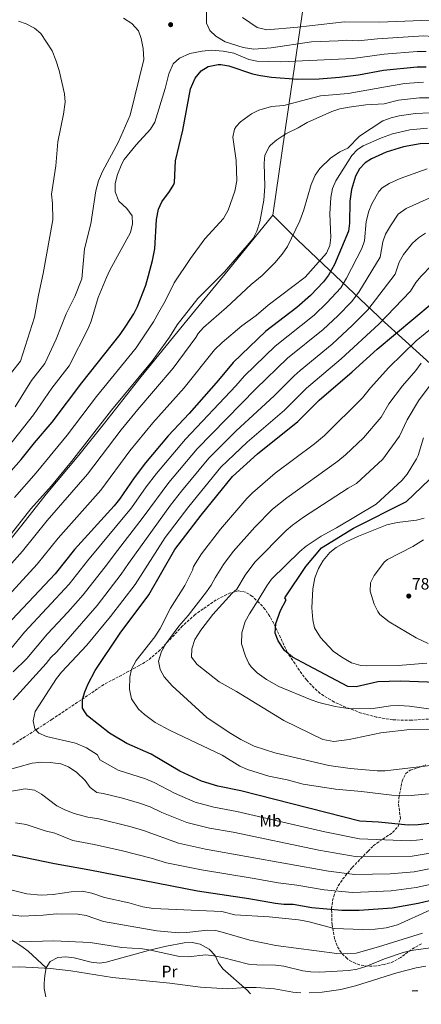
# Model space of a CAD drawing. Units: metres. Extents: x 607088 to 610525, y 4752401 to 4754767.
# Drawn here: x 607781 to 608027, y 4752407 to 4753008 of the extents above; entities that cross this region are included whole.
import ezdxf
from ezdxf.enums import TextEntityAlignment as Align

# ---------------------------------------------------------------- set-up
doc = ezdxf.new("R2010")
doc.units = ezdxf.units.M
doc.header["$MEASUREMENT"] = 0
doc.linetypes.add('DGN Style 3', pattern=[2.435891, 1.739922, -0.695969])
for name, color, linetype, lineweight in [('Cota de punto acotado terreno', 7, 'Continuous', 0), ('Curva de nivel directora', 30, 'Continuous', 30), ('Curva de nivel intermedia', 30, 'Continuous', 0), ('Etiqueta de uso rústico', 92, 'Continuous', 0), ('Límite de municipio', 7, 'Continuous', 0), ('Línea de cambio de uso (parcela vista)', 92, 'Continuous', 0), ('Punto acotado terreno (símbolo)', 7, 'Continuous', 0), ('Zona arbolada', 92, 'DGN Style 3', 0)]:
    doc.layers.add(name, color=color, linetype=linetype, lineweight=lineweight)
doc.styles.add('Style-Arial', font='arial.ttf')

# ---------------------------------------------------------------- blocks, each defined once
blk = doc.blocks.new('5PATER')
at = {"layer": 'Punto acotado terreno (símbolo)', "linetype": 'Continuous', "lineweight": 0}
h = blk.add_hatch(color=51, dxfattribs=at)
edge = h.paths.add_edge_path()
edge.add_ellipse((0, 0), major_axis=(-0.11, -0.111), ratio=0.999422, start_angle=0, end_angle=360)

msp = doc.modelspace()

# ---------------------------------------------------------------- linework, layer by layer
at = {"layer": 'Curva de nivel directora', "color": 30, "linetype": 'Continuous', "lineweight": 30, "flags": 128}
for points, elevation in [([(607769.98, 4752725.97), (607782.23, 4752739.75), (607790.28, 4752750.09), (607801.02, 4752762.56), (607819.2, 4752786.55), (607842.65, 4752816.23), (607846.21, 4752821.32), (607850.97, 4752828.87), (607853.22, 4752833.33), (607858.29, 4752846.33), (607860, 4752852.09), (607862.43, 4752861.31), (607863.83, 4752868.49), (607864.8, 4752886.44), (607866.1, 4752892.67), (607868.15, 4752897.23), (607872.74, 4752903.5), (607875.4, 4752907.77), (607875.76, 4752908.94), (607876.43, 4752922.28), (607880.97, 4752940.92), (607885.71, 4752966.13), (607888.47, 4752972.62), (607892.21, 4752977.11), (607896.45, 4752979.74), (607902.42, 4752981.06), (607904.1, 4752981.02), (607909.02, 4752980.14), (607923.44, 4752975.39), (607928.33, 4752974.38), (607935.14, 4752973.32), (607951.12, 4752972.15), (607964.17, 4752972.31), (607976.61, 4752973.22), (607988.22, 4752974.68), (608003.56, 4752977.54), (608024.05, 4752979.53), (608029.66, 4752979.56)], 700), ([(608033.12, 4752932.88), (608025.85, 4752932.49), (608015.84, 4752930.72), (608005.06, 4752927.54), (607996.22, 4752923.45), (607992.3, 4752920.92), (607988.89, 4752917.22), (607986.44, 4752912.83), (607983.89, 4752904.61), (607982.92, 4752897.51), (607982.8, 4752884.12), (607982.1, 4752879.17), (607973.52, 4752858.84), (607969.94, 4752852.34), (607966.88, 4752848.39), (607958.86, 4752840.03), (607950.5, 4752832.7), (607931.59, 4752818.23), (607911.71, 4752799.03), (607902.79, 4752788.27), (607884.83, 4752768.01), (607871.99, 4752754.28), (607858.18, 4752737.72), (607851.2, 4752728.63), (607842.2, 4752715.58), (607838.91, 4752711.44), (607814.76, 4752684.92), (607802.89, 4752670.08), (607770.17, 4752635.22)], 725), ([(607911.35, 4752729.4), (607926.57, 4752743.26), (607951.18, 4752762.98), (607964.12, 4752776.09), (607984.31, 4752793.41), (607999.57, 4752807.29), (608044.39, 4752844.62), (608055.22, 4752851.01), (608069.9, 4752861), (608075.89, 4752862.47), (608083.47, 4752861.53), (608095.25, 4752858.18), (608109.86, 4752852.72), (608118.19, 4752850.62), (608139.3, 4752848.56), (608164.73, 4752847.68), (608173.32, 4752846.47), (608188.66, 4752842.22), (608195.18, 4752840.06)], 750), ([(608035.27, 4752518.06), (608024.76, 4752516.77), (608018.61, 4752516.6), (608000.51, 4752518.42), (607989.02, 4752518.97), (607916.34, 4752537.61), (607902.31, 4752540.33), (607892.32, 4752543.39), (607879.02, 4752549.59), (607861.64, 4752559.81), (607846.68, 4752566.4), (607836.13, 4752572.74), (607822.71, 4752583.38), (607821.11, 4752585.73), (607819.64, 4752587.89), (607819.61, 4752593.24), (607820.98, 4752598.04), (607823.08, 4752602.77), (607827.46, 4752610.93), (607842.7, 4752633.87), (607860.19, 4752657.15), (607876.12, 4752684.83), (607892.1, 4752705.84), (607911.35, 4752729.4)], 750), ([(608052.22, 4752603), (608013.85, 4752604.48), (607999.97, 4752603.97), (607986.76, 4752600.98), (607981.75, 4752601.18), (607954.08, 4752615.79), (607947.99, 4752619.18), (607943.08, 4752623.29), (607939.09, 4752629.02), (607937.29, 4752633.73), (607937.65, 4752639.75), (607940.56, 4752647.68), (607944, 4752654.12), (607943.33, 4752655.42), (607956.09, 4752674.52), (607965.56, 4752685.95), (607985.15, 4752697.96), (608017.5, 4752714.15), (608031.51, 4752727.47)], 775), ([(607759.99, 4752501.8), (607802.54, 4752493.05), (607824.12, 4752489.31), (607889.81, 4752476.41), (607921.31, 4752471.81), (607937.64, 4752469.02), (607942.6, 4752468.36), (607948.25, 4752468.4), (607959.7, 4752466.28), (607978.03, 4752464.63), (607988.7, 4752464.64), (608008.87, 4752466.05), (608024.73, 4752468.97), (608038.45, 4752472.2)], 725), ([(608024.46, 4752415.25), (608023.91, 4752415.31), (608021, 4752415.2)], 700)]:
    msp.add_lwpolyline(points, dxfattribs=dict(at, elevation=elevation))
at = {"layer": 'Curva de nivel intermedia', "color": 30, "linetype": 'Continuous', "lineweight": 0, "flags": 128}
for points, elevation in [([(607895.38, 4753013.14), (607895.33, 4753006.21), (607897.44, 4753001.79), (607901, 4752998.28), (607906.78, 4752994.96), (607917.83, 4752991.43), (607924.22, 4752990.4), (607934.84, 4752991.27), (607959.59, 4752994.87), (607975.81, 4752995.57), (607981.05, 4752995.96), (607988.08, 4752995.43), (607999.95, 4752996.73), (608028.02, 4752998.52), (608047.3, 4752997.14), (608052.23, 4752996.37), (608064.18, 4752993.35), (608081.29, 4752990.28), (608086.82, 4752987.94), (608091.6, 4752986.48), (608102.88, 4752984.08), (608114.98, 4752980.43), (608124.44, 4752978.73)], 690), ([(607780.58, 4753007.54), (607785.3, 4753005.9), (607790.38, 4753003.25), (607794.27, 4753000.03), (607801.16, 4752989.45), (607803.32, 4752983.77), (607805.3, 4752977.32), (607808.74, 4752963.09), (607809.1, 4752958.09), (607808.04, 4752950.72), (607804.63, 4752933.83), (607803.25, 4752919.13), (607800.69, 4752901.82), (607801.41, 4752896.16), (607801.51, 4752886.14), (607795.7, 4752853.43), (607792.66, 4752840.24), (607790.29, 4752826.74), (607781.74, 4752799.94), (607776.29, 4752792.9)], 685), ([(607844.77, 4753009.23), (607849.79, 4753006.15), (607853.92, 4753001.59), (607855.45, 4752996.82), (607856.69, 4752990.79), (607857.12, 4752984.07), (607848.81, 4752950.1), (607841.64, 4752933.87), (607831.91, 4752915.67), (607829.47, 4752910.02), (607827.86, 4752903.78), (607824.69, 4752883.8), (607820.8, 4752868.51), (607819.22, 4752850.19), (607814.99, 4752839.32), (607809.7, 4752828.68), (607803.51, 4752813.26), (607796.6, 4752798.47), (607788.58, 4752788.11), (607778.58, 4752771.93)], 690), ([(607917.42, 4753009.73), (607926.3, 4753003.61), (607932.25, 4753002.2), (607951.25, 4753003.8), (607979.78, 4753007.07), (608000.9, 4753006.84), (608026.88, 4753007.96), (608046.45, 4753007.07), (608065.98, 4753003.6), (608082.03, 4753001.52), (608093.05, 4752998.6), (608100.21, 4752998.02), (608106.67, 4752996.73), (608116.18, 4752995.99), (608125.9, 4752995.89)], 685), ([(608029.64, 4752989), (608024.16, 4752988.97), (608003.95, 4752987.28), (607984.82, 4752984.63), (607971.83, 4752984.07), (607940.84, 4752982.72), (607926.15, 4752982.98), (607921.34, 4752984.12), (607912.03, 4752987.94), (607905.59, 4752989.26), (607898.16, 4752989.82), (607892.72, 4752989.23), (607885.16, 4752987.76), (607878.81, 4752984.92), (607875.09, 4752981.5), (607872.44, 4752975.29), (607870.24, 4752966.32), (607863.9, 4752945.84), (607861.28, 4752941.57), (607852.38, 4752931.98), (607845.1, 4752922.97), (607843.68, 4752920.46), (607841.09, 4752913.86), (607839.5, 4752908.31), (607839.67, 4752903.32), (607841.86, 4752897.49), (607846.68, 4752893.09), (607849.93, 4752888.7), (607850.22, 4752883.69), (607848.92, 4752878.38), (607836.35, 4752855.41), (607834.26, 4752850.87), (607829.27, 4752838.75), (607824.93, 4752824.35), (607823.09, 4752819.72), (607811.45, 4752797.01), (607800.89, 4752783.37), (607789.71, 4752767.13), (607770.53, 4752742.83)], 695), ([(608028.02, 4752970.21), (608016.59, 4752969.36), (608004.77, 4752967.37), (607981.84, 4752963.36), (607965.11, 4752961.8), (607942.68, 4752956.08), (607935.02, 4752955.35), (607927.33, 4752953.09), (607922.86, 4752950.86), (607916.18, 4752946.06), (607913.44, 4752943.19), (607912.51, 4752941.48), (607911.57, 4752936.62), (607913.55, 4752922.46), (607913.94, 4752909.96), (607912.74, 4752903.71), (607908.58, 4752892.12), (607905.73, 4752886.99), (607894.4, 4752874.58), (607885.58, 4752862.59), (607875.6, 4752847.79), (607870.11, 4752836.48), (607866.19, 4752829.73), (607863.11, 4752823.89), (607852.42, 4752808.08), (607828.25, 4752778.24), (607810.23, 4752754.73), (607791.43, 4752731.74), (607778.04, 4752716.69)], 705), ([(608036.04, 4752960.62), (608025.51, 4752960.73), (608012.68, 4752959.22), (608003.94, 4752956.99), (607992.83, 4752956.33), (607982.49, 4752955.04), (607976.77, 4752953.92), (607972.06, 4752952.27), (607956.99, 4752945.57), (607951.49, 4752942.43), (607943.77, 4752938.7), (607938.3, 4752935.1), (607934.59, 4752931.75), (607933.61, 4752930.65), (607931.08, 4752925.67), (607930.58, 4752920.71), (607931.03, 4752906.51), (607930.37, 4752898.17), (607928, 4752885.01), (607926.2, 4752879.27), (607923.9, 4752874.83), (607906.29, 4752854.45), (607890.03, 4752838.1), (607877.57, 4752822.05), (607872.77, 4752814.55), (607862.18, 4752799.93), (607837.35, 4752770.02), (607813.01, 4752738.56), (607800.63, 4752723.73), (607788.06, 4752709.68), (607774.01, 4752691.83)], 710), ([(607976.83, 4752927.74), (607981.68, 4752929.98), (607988.8, 4752937.31), (608003.11, 4752946.62), (608008.15, 4752948.47), (608013.02, 4752949.6), (608023, 4752951.1), (608031.73, 4752951.56)], 715), ([(607761.09, 4752642.26), (607792.02, 4752675.92), (607804.83, 4752691.86), (607830.82, 4752721.17), (607848.56, 4752745.08), (607862.67, 4752762.3), (607881.7, 4752783.64), (607900.33, 4752806.7), (607904.97, 4752811.18), (607916.91, 4752821.4), (607925.69, 4752827.79), (607933.05, 4752834.01), (607955.57, 4752851.12), (607968.61, 4752865.8), (607970.7, 4752870.42), (607971.29, 4752875.47), (607970.69, 4752889.93), (607971.28, 4752899.88), (607972.45, 4752905.3), (607974.42, 4752909.92), (607984.27, 4752925.45), (607987.56, 4752929.18), (607991.04, 4752931.41), (608002.28, 4752936.24), (608009, 4752938.71)], 720), ([(608009, 4752938.71), (608019.71, 4752941.13), (608030.48, 4752942.22)], 720), ([(607752.02, 4752649.3), (607783.03, 4752683.87), (607798.07, 4752702.67), (607822.74, 4752730.9), (607843.28, 4752757.93), (607853.35, 4752770.32), (607875.06, 4752795.69), (607888.95, 4752814.38), (607890.26, 4752816.74), (607893.55, 4752820.51), (607907.56, 4752832.55), (607922.6, 4752846.64), (607929.44, 4752852.25), (607937.07, 4752859.87), (607941.64, 4752865.22), (607944.81, 4752869.83), (607952.5, 4752885.64), (607954.85, 4752892.33), (607959.25, 4752907.79), (607961.78, 4752913.45), (607964.59, 4752917.57), (607971.17, 4752923.91), (607976.83, 4752927.74)], 715), ([(607767.29, 4752614.14), (607784.25, 4752634.3), (607811.45, 4752663.64), (607822.75, 4752677.91), (607849.59, 4752710.22), (607858.61, 4752723.05), (607864.86, 4752731.21), (607882.54, 4752752.16), (607913.22, 4752784.85), (607918.58, 4752791), (607937.26, 4752809.07), (607961.1, 4752828.04), (607968.99, 4752835.57), (607977.4, 4752844.61), (607981.02, 4752850.46), (607990.19, 4752868.65), (607992, 4752873.31), (607992.99, 4752885.1), (607994.54, 4752891.42), (607996.43, 4752896.04), (608000.61, 4752903.48), (608002.72, 4752905.66), (608006.96, 4752908.45), (608013.78, 4752911.46), (608030.15, 4752917.36)], 730), ([(607777.38, 4752610.15), (607785.61, 4752618.27), (607798.32, 4752633.39), (607810.64, 4752646.51), (607820.02, 4752657.19), (607834.95, 4752676.03), (607838.97, 4752681.71), (607856.74, 4752704.54), (607872.46, 4752725.84), (607889.67, 4752746.4), (607925.46, 4752782.97), (607944.91, 4752801.65), (607966.6, 4752819.12), (607975.59, 4752827.56), (607983.9, 4752836.09), (607988.53, 4752842.08), (608001.43, 4752863.41), (608003.05, 4752872.7), (608004.77, 4752877.4), (608007.71, 4752882.54), (608012.41, 4752889.69), (608017.37, 4752893.12), (608039.49, 4752903.02)], 735), ([(607880.06, 4752720.46), (607896.8, 4752740.63), (607913.61, 4752757.41), (607936.83, 4752778.79), (607948.91, 4752790.82), (607952.58, 4752794.22), (607972.1, 4752810.21), (607984.57, 4752821.87), (607993.87, 4752831.16), (608010.74, 4752853.05), (608013.12, 4752860.3), (608015.83, 4752865.04), (608021.21, 4752871.9), (608024.99, 4752875.24), (608029.09, 4752878.09)], 740), ([(608027.5, 4752507.86), (608019.83, 4752507.08), (607988.95, 4752508.1), (607967.63, 4752512.41), (607914, 4752524.93), (607899.81, 4752527.54), (607888.49, 4752530.64), (607875.89, 4752535.99), (607863.47, 4752542.52), (607858.06, 4752544.94), (607841.51, 4752550.22), (607830.28, 4752556.41), (607828.87, 4752559.51), (607822.02, 4752563.71), (607815.4, 4752566.59), (607797.57, 4752570.78), (607792.94, 4752572.69), (607790.42, 4752575.42), (607789.59, 4752580.33), (607790.71, 4752585.99), (607803.69, 4752606.16), (607806.85, 4752610.04), (607822.24, 4752626.52), (607836.8, 4752643.87), (607851.78, 4752663.44), (607870.24, 4752692.17), (607884.53, 4752711.19), (607904.16, 4752735.11), (607920.21, 4752750.45), (607943.1, 4752770.05), (607956.52, 4752783.45), (607977.57, 4752801.31), (608000.57, 4752822.43), (608020.06, 4752842.69), (608023.18, 4752847.9), (608026.47, 4752851.85), (608032.8, 4752858.26)], 745), ([(608030.98, 4752535.64), (608020.49, 4752534.6), (608008.58, 4752534.87), (607990, 4752537.17), (607974.19, 4752538.56), (607954.46, 4752541.67), (607944.66, 4752544.27), (607933.55, 4752546.55), (607920.4, 4752550.6), (607915.82, 4752552.6), (607904.88, 4752559.35), (607873.14, 4752574.29), (607864.13, 4752579.3), (607857.59, 4752584.08), (607853.84, 4752587.39), (607849.61, 4752593.74), (607848.27, 4752599.53), (607848.52, 4752606.88), (607849.57, 4752611.79), (607852.34, 4752617.12), (607863.73, 4752631.57), (607867.14, 4752636.73), (607873.48, 4752649), (607882.08, 4752662.93), (607886.74, 4752672.2), (607887.37, 4752674.51), (607892.42, 4752682.27), (607903.94, 4752697.25), (607919.97, 4752715.93), (607923.51, 4752719.47), (607937.43, 4752731.45), (607961.4, 4752749.4), (607967.45, 4752754.57), (607990.66, 4752777.41), (607995.55, 4752783.59), (608006.7, 4752795.95), (608023.54, 4752812.3), (608034.51, 4752821.25)], 755), ([(608037.3, 4752553.67), (608004.56, 4752549.66), (607999.56, 4752549.72), (607983.08, 4752551.13), (607970.08, 4752552.98), (607937.06, 4752560.72), (607924.54, 4752564.87), (607916.38, 4752568.93), (607909.25, 4752573.11), (607895.58, 4752582.28), (607874.41, 4752601.53), (607869.56, 4752607.19), (607867.02, 4752611.53), (607866.17, 4752616.65), (607867.99, 4752622.53), (607870.56, 4752627.32), (607878.5, 4752637.97), (607884.2, 4752644.52), (607895.39, 4752658.94), (607898.23, 4752663.16), (607900.6, 4752667.62), (607905.69, 4752675.73), (607911.69, 4752683.73), (607924.95, 4752698.57), (607935.71, 4752709.48), (607944.4, 4752716.51), (607975.65, 4752738.79), (607980.21, 4752742.6), (607991.32, 4752753.14), (608002.03, 4752765.71), (608006.79, 4752773.77), (608015.15, 4752784.91), (608023.3, 4752794.13), (608026.63, 4752798.74)], 760), ([(608033.61, 4752575.17), (608019.62, 4752574.99), (608001.91, 4752572.99), (607982.6, 4752568.83), (607973.16, 4752567.66), (607966.56, 4752568.85), (607942.64, 4752580.41), (607913.73, 4752598.22), (607903.14, 4752604.07), (607889.67, 4752614.64), (607886.26, 4752619.19), (607886.53, 4752624.22), (607888.23, 4752629.84), (607891.85, 4752635.57), (607899.18, 4752645.2), (607911.16, 4752658.27), (607913.83, 4752660.73), (607918.97, 4752669.18), (607924.99, 4752677.17), (607944.11, 4752696.5), (607947.9, 4752699.76), (607954.72, 4752704.59), (607981.84, 4752722.23), (607987.09, 4752725.2), (608003.02, 4752740.04), (608013.39, 4752754.01), (608018.03, 4752763.96), (608024.93, 4752775.61), (608031.33, 4752784.33)], 765), ([(608028.04, 4752753.02), (608024.75, 4752742.31), (608023.78, 4752740.32), (608017.9, 4752730.79), (608014.72, 4752726.94), (607999.07, 4752712.6), (607974.77, 4752698.1), (607965.43, 4752692.99), (607956.23, 4752686.83), (607952.43, 4752683.59), (607935.14, 4752666.73), (607932.24, 4752662.65), (607927.05, 4752653.84), (607921.66, 4752645.67), (607918.96, 4752640.87), (607916.92, 4752634), (607916.83, 4752627.35), (607919.15, 4752619.78), (607921.27, 4752615.24), (607922.7, 4752613.16), (607926.27, 4752609.65), (607931.95, 4752605.47), (607939.48, 4752601.26), (607959.27, 4752593.09), (607964.01, 4752591.51), (607974.02, 4752589.06), (607981.89, 4752587.71), (607995.72, 4752587.56), (608007.8, 4752589.42), (608012.79, 4752589.7), (608019.48, 4752589.2), (608042.92, 4752585.9)], 770), ([(607777.28, 4752593.01), (607797.46, 4752615.26), (607800.33, 4752618.91), (607803.93, 4752622.4), (607828.58, 4752650.75), (607843.36, 4752669.73), (607847.7, 4752676.41), (607873.42, 4752711.9), (607880.06, 4752720.46)], 740), ([(608029.92, 4752615.5), (608012.53, 4752614.05), (607993.19, 4752613.84), (607989.6, 4752614.08), (607983.89, 4752615.63), (607978.07, 4752619.05), (607972.7, 4752622.81), (607964.97, 4752631.14), (607961.47, 4752637.03), (607960.38, 4752641.91), (607959.66, 4752649.16), (607960.43, 4752660.92), (607961.6, 4752667.67), (607963.75, 4752673.29), (607966.64, 4752678.16), (607970.64, 4752682.96), (607974.55, 4752686.07), (607980.74, 4752689.59), (607988.21, 4752693.11), (608005.58, 4752700.01), (608011.87, 4752701.29), (608023.6, 4752702.72), (608028.46, 4752703.94)], 780), ([(608030.85, 4752627.48), (608023.44, 4752630.99), (608006.95, 4752640.66), (608001.28, 4752645.22), (608000, 4752646.93), (607997.79, 4752651.41), (607995.39, 4752659.5), (607995.6, 4752664.52), (607997.79, 4752669.05), (608004.22, 4752677.37), (608005.91, 4752678.78), (608021.54, 4752686.79), (608027.86, 4752690.77)], 785), ([(608039.22, 4752500.73), (608021.06, 4752497.55), (607987.47, 4752497.24), (607964.01, 4752501.18), (607911.66, 4752512.26), (607897.31, 4752514.76), (607883.44, 4752518.14), (607868.13, 4752524.35), (607860.99, 4752527.77), (607854.48, 4752530.07), (607844.09, 4752533.03), (607832.26, 4752535.84), (607828.35, 4752536.5), (607824.33, 4752539.54), (607821.27, 4752543.91), (607816.23, 4752548.71), (607811.12, 4752552.18), (607806.45, 4752553.94), (607799.81, 4752554.79), (607794.7, 4752554.96), (607788.83, 4752554.31), (607771.31, 4752549.57)], 740), ([(607808.91, 4752525.86), (607803.89, 4752528.41), (607794.64, 4752535.43), (607790.28, 4752537.88), (607784.56, 4752538.83), (607772.87, 4752536.62)], 735), ([(608040.52, 4752491.81), (608022.28, 4752488.02), (608007.51, 4752486.8), (607985.99, 4752486.37), (607969.92, 4752488.46), (607894.81, 4752501.97), (607878.38, 4752505.64), (607856.88, 4752513.35), (607849.27, 4752515.52), (607829.55, 4752520.33), (607823, 4752521.46), (607814.61, 4752523.76), (607808.91, 4752525.86)], 735), ([(607892.31, 4752489.19), (607870.88, 4752493.62), (607861.69, 4752496.49), (607844.06, 4752500.97), (607826.83, 4752504.82), (607813.74, 4752507.09), (607802.72, 4752511.56), (607796.85, 4752513.12), (607785.3, 4752516.98), (607778.72, 4752517.97)], 730), ([(608035.71, 4752481.12), (608023.51, 4752478.49), (608008.19, 4752476.43), (607994.42, 4752475.78), (607984.51, 4752475.5), (607967.3, 4752477.15), (607950.58, 4752480), (607939.19, 4752481.25), (607923.22, 4752484.22), (607892.31, 4752489.19)], 730), ([(608031.92, 4752464.57), (608012.15, 4752455.72), (608005.06, 4752453.93), (607998.35, 4752453.04), (607990.71, 4752452.94), (607973.34, 4752453.54), (607957.24, 4752457.68), (607951.67, 4752458.64), (607933.69, 4752460.58), (607912.66, 4752461.86), (607904.75, 4752463.76), (607862.88, 4752465.62), (607856.56, 4752466.7), (607847.9, 4752469.07), (607833.1, 4752472.34), (607825.25, 4752475.09), (607819.42, 4752476.22), (607812.8, 4752475.92), (607801.78, 4752474.28), (607794.36, 4752473.88), (607785.64, 4752474.52), (607776.64, 4752476.93)], 720), ([(608027.42, 4752450.5), (608000.51, 4752442.23), (607986.77, 4752438.42), (607981.8, 4752437.92), (607975.05, 4752438.16), (607937.7, 4752443.1), (607921.9, 4752446.35), (607906.44, 4752450.9), (607901.01, 4752452.13), (607896.03, 4752452.52), (607883.43, 4752451.08), (607878.43, 4752450.89), (607865.09, 4752451.94), (607832.39, 4752457.7), (607821.8, 4752461.46), (607816.86, 4752462.24), (607803.82, 4752462.49), (607795.7, 4752461.52), (607782.47, 4752461.02), (607770.42, 4752462.48)], 715), ([(607781.07, 4752445.35), (607802.13, 4752445.97), (607824.26, 4752445), (607843.66, 4752441.86), (607856.2, 4752441.01), (607861.14, 4752440.28), (607878.93, 4752436.37), (607884.25, 4752436.07), (607894.9, 4752437.33), (607899.88, 4752436.82), (607905.18, 4752435.84), (607921.14, 4752431.76)], 710), ([(607921.14, 4752431.76), (607926.11, 4752431.27), (607937.59, 4752431.08), (607942.55, 4752430.44), (607954.21, 4752427.63), (607959.16, 4752426.95), (607964.4, 4752426.86), (607982.43, 4752427.82), (607987.36, 4752428.66), (607992.76, 4752430.28), (608004.23, 4752434.96), (608015.6, 4752438.82), (608020.46, 4752439.96), (608039.62, 4752442.69)], 710), ([(607953.08, 4752414.12), (607948.22, 4752414.53), (607936.88, 4752416.52), (607925.79, 4752417.38), (607919.25, 4752417.47), (607908.49, 4752416.7), (607891.7, 4752417.71), (607873.04, 4752420.1), (607837.95, 4752423.55), (607812.45, 4752427.6), (607800.19, 4752429.03), (607781.35, 4752429.98), (607757.75, 4752429.87), (607733.71, 4752428.51), (607720.41, 4752429.67), (607708.03, 4752431.61), (607697.06, 4752432.2), (607692.1, 4752431.66), (607686.74, 4752430.35), (607658.54, 4752419.65), (607643.83, 4752412.63), (607633.84, 4752409.06)], 705), ([(608029.42, 4752430.49), (608023.43, 4752429.46), (608011.73, 4752426.38), (607986.34, 4752418.41), (607977.46, 4752416.17), (607965.96, 4752414.51), (607958.09, 4752414.2)], 705)]:
    msp.add_lwpolyline(points, dxfattribs=dict(at, elevation=elevation))
at = {"layer": 'Límite de municipio', "color": 7, "linetype": 'Continuous', "lineweight": 0}
for points in [[(607935.96, 4752889.01, 711.48), (607943.35, 4752940.97, 709.34), (607957.12, 4753034.19, 676.33), (607970.9, 4753130.21, 670.13), (607984.67, 4753223.05, 683.65), (607999.09, 4753324.52, 710.44), (608011.84, 4753414.18, 728.79), (608025.21, 4753500.04, 737.63), (607984.4, 4753553.2, 753.69), (607916.59, 4753636.9, 712.15), (607845.73, 4753725.17, 691.83), (607776.27, 4753812.81, 685.72), (607717.21, 4753887.16, 692.49)], [(607514.03, 4752407.16, 701.8), (607514.89, 4752408, 701.87), (607543.76, 4752439.69, 705.15), (607585.26, 4752481.65, 707.57), (607617.2, 4752516.55, 707.32), (607645.04, 4752544.35, 710.02), (607671.48, 4752572.67, 710.31), (607704.05, 4752607.56, 710.95), (607736.76, 4752643.72, 711.6), (607761.31, 4752673.45, 710.99), (607782.53, 4752699.76, 710.75), (607797.49, 4752718.74, 710.41), (607817.31, 4752742.39, 710.43), (607833.04, 4752762, 710.62), (607855.42, 4752790.59, 710.31), (607881.62, 4752822.47, 711.09), (607908.6, 4752855.48, 710.28), (607935.96, 4752889.01, 711.48)], [(608517, 4752858.31, 763.02), (608487.37, 4752851.47, 768.79), (608446.66, 4752839.49, 778.9), (608411.93, 4752830.01, 788.23), (608378.99, 4752821.17, 799.81), (608349.61, 4752813.06, 800), (608316.03, 4752803.83, 797.15), (608285.25, 4752795.48, 794.42), (608259.68, 4752788.25, 789.45), (608228.77, 4752780.66, 782.1), (608203.71, 4752772.28, 785.95), (608179.56, 4752769.99, 789.79), (608160.12, 4752768.56, 790.92), (608140.57, 4752768.92, 790.49), (608116.71, 4752772.85, 788.36), (608092.22, 4752776.66, 785.74), (608066.83, 4752779.84, 776.87), (608046.02, 4752783.25, 770.59), (608036.3, 4752794.61, 764.16), (608004.2, 4752823.61, 745.78), (607974.25, 4752851.97, 726.86), (607951.25, 4752873.68, 715.88), (607935.96, 4752889.01, 711.48)]]:
    msp.add_polyline3d(points, dxfattribs=at)
at = {"layer": 'Línea de cambio de uso (parcela vista)', "color": 92, "linetype": 'Continuous', "lineweight": 0}
for points in [[(607797.41, 4752429.47, 705.48), (607786.48, 4752439.56, 707.31), (607782.62, 4752442.54, 708.18), (607774.41, 4752447.79, 710.58), (607769.37, 4752452.38, 711.96), (607766.29, 4752456.22, 712.91), (607763.7, 4752460.44, 713.79), (607759.58, 4752472.44, 715.63), (607758.11, 4752473.01, 715.88), (607753.94, 4752470.73, 715.74), (607749.77, 4752467.79, 715.15), (607706.82, 4752440.37, 707.31), (607699, 4752434.37, 705.37), (607680.9, 4752417.88, 700.29), (607669.41, 4752409.63, 698.45)], [(607797.41, 4752429.47, 704.81), (607799.98, 4752433.22, 705.97), (607804.52, 4752435.69, 706.38), (607809.41, 4752436.24, 706.37), (607814.52, 4752435.53, 706.09), (607824.96, 4752432.91, 705.44), (607830.07, 4752432.31, 705.4), (607834.08, 4752432.8, 705.66), (607861.29, 4752440.51, 708.94), (607871.04, 4752442.71, 709.95), (607881.76, 4752444.72, 710.56), (607886.63, 4752444.92, 710.44), (607891.49, 4752443.87, 710.02), (607897.11, 4752440.91, 709.33), (607900.6, 4752436.96, 708.71), (607902.77, 4752432.53, 708.08), (607905.27, 4752428.85, 707.5), (607920.28, 4752415.71, 705), (607922.26, 4752413.63, 704.54)], [(607797.16, 4752411.65, 699.87), (607796.17, 4752416.84, 700.75), (607796.25, 4752419.9, 701.38), (607796.65, 4752424.75, 702.92), (607797.41, 4752429.47, 704.81)]]:
    msp.add_polyline3d(points, dxfattribs=at)
at = {"layer": 'Zona arbolada', "color": 92, "linetype": 'DGN Style 3', "lineweight": 0}
for points in [[(608045.65, 4752582.51, 768.9), (608020.7, 4752580.56, 769.09), (608009.31, 4752580.84, 769.43), (607999.54, 4752582.4, 770.23), (607989.93, 4752585.02, 771.28), (607980.39, 4752588.54, 772.24), (607973.35, 4752591.73, 772.81), (607964.88, 4752596.97, 773.38), (607961.08, 4752600.24, 773.43), (607956.64, 4752605.12, 773.11), (607953.56, 4752609.03, 772.62), (607944.74, 4752622.14, 771.13), (607936.58, 4752639.66, 770.26), (607934.12, 4752644.06, 769.99), (607931.12, 4752648.4, 769.65), (607927.63, 4752652.39, 769.22), (607923.44, 4752656.23, 768.24), (607919.15, 4752658.9, 766.78), (607914.83, 4752659.64, 765.48), (607909.95, 4752658.37, 764.5), (607901.27, 4752654.14, 762.96), (607888.5, 4752645.19, 761.17), (607880.71, 4752638.21, 760.64), (607867.18, 4752623.59, 760.56), (607859.77, 4752617.32, 759.78), (607854.35, 4752613.97, 758.7), (607832.76, 4752602.44, 753.45), (607801.15, 4752581.21, 747), (607742.68, 4752543.67, 738.63)], [(608045.65, 4752582.51, 768.9), (608020.7, 4752580.56, 769.09), (608009.31, 4752580.84, 769.43), (607999.54, 4752582.4, 770.23), (607989.93, 4752585.02, 771.28), (607980.39, 4752588.54, 772.24), (607973.35, 4752591.73, 772.81), (607964.88, 4752596.97, 773.38), (607961.08, 4752600.24, 773.43), (607956.64, 4752605.12, 773.11), (607953.56, 4752609.03, 772.62), (607944.74, 4752622.14, 771.13), (607936.58, 4752639.66, 770.26), (607934.12, 4752644.06, 769.99), (607931.12, 4752648.4, 769.65), (607927.63, 4752652.39, 769.22), (607923.44, 4752656.23, 768.24), (607919.15, 4752658.9, 766.78), (607914.83, 4752659.64, 765.48), (607909.95, 4752658.37, 764.5), (607901.27, 4752654.14, 762.96), (607888.5, 4752645.19, 761.17), (607880.71, 4752638.21, 760.64), (607867.18, 4752623.59, 760.56), (607859.77, 4752617.32, 759.78), (607854.35, 4752613.97, 758.7), (607832.76, 4752602.44, 753.45), (607801.15, 4752581.21, 747), (607742.68, 4752543.67, 738.63)], [(608026.75, 4752444, 710.63), (608022.4, 4752441.82, 710.3), (608014.06, 4752435.75, 709.3), (608009.82, 4752433.29, 709.03), (608004.09, 4752431.48, 709.19), (607999.09, 4752430.59, 709.65), (607993.93, 4752430.43, 710.42), (607988.81, 4752431.23, 711.49), (607983.95, 4752433.21, 712.87), (607981.24, 4752435.06, 713.85), (607977.6, 4752438.78, 715.64), (607975.17, 4752442.81, 717.5), (607973.64, 4752447.1, 719.34), (607972.11, 4752455.78, 722.63), (607971.8, 4752465.5, 725.99), (607972.39, 4752470.31, 727.67), (607973.65, 4752474.93, 729.36), (607975.92, 4752479.58, 731.23), (607978.57, 4752483.5, 733.01), (607984.42, 4752490.74, 736.76), (607994.08, 4752500.7, 742.41), (607997.29, 4752503.84, 744.11), (608001, 4752506.72, 745.68), (608009.05, 4752512.02, 748.39), (608012.52, 4752515.95, 749.9), (608013.82, 4752520.48, 751.6), (608012.68, 4752529.97, 755.31), (608012.93, 4752533.07, 756.34), (608014.85, 4752543.51, 758.38), (608017.05, 4752547.99, 758.95), (608019.78, 4752550.04, 759.24), (608029.36, 4752553.31, 759.61)], [(608012.52, 4752515.95, 749.9), (608013.82, 4752520.48, 751.6), (608012.68, 4752529.97, 755.31), (608012.93, 4752533.07, 756.34), (608014.85, 4752543.51, 758.38), (608017.05, 4752547.99, 758.95), (608019.78, 4752550.04, 759.24), (608029.36, 4752553.31, 759.61)], [(608026.75, 4752444, 710.63), (608022.4, 4752441.82, 710.3), (608014.06, 4752435.75, 709.3), (608009.82, 4752433.29, 709.03), (608004.09, 4752431.48, 709.19), (607999.09, 4752430.59, 709.65), (607993.93, 4752430.43, 710.42), (607988.81, 4752431.23, 711.49), (607983.95, 4752433.21, 712.87), (607981.24, 4752435.06, 713.85), (607977.6, 4752438.78, 715.64), (607975.17, 4752442.81, 717.5), (607973.64, 4752447.1, 719.34), (607972.11, 4752455.78, 722.63), (607971.8, 4752465.5, 725.99), (607972.39, 4752470.31, 727.67), (607973.65, 4752474.93, 729.36), (607975.92, 4752479.58, 731.23), (607978.57, 4752483.5, 733.01), (607984.42, 4752490.74, 736.76), (607994.08, 4752500.7, 742.41), (607997.29, 4752503.84, 744.11), (608001, 4752506.72, 745.68), (608009.05, 4752512.02, 748.39), (608012.52, 4752515.95, 749.9)]]:
    msp.add_polyline3d(points, dxfattribs=at)

# ---------------------------------------------------------------- block references
at = {"layer": 'Punto acotado terreno (símbolo)', "color": 7, "linetype": 'Continuous', "lineweight": 0, "xscale": 10, "yscale": 10, "zscale": 10}
for p in [(607873.48, 4753005.35, 691.03), (608018.93, 4752656.44, 785.7)]:
    msp.add_blockref('5PATER', p, dxfattribs=at)

# ---------------------------------------------------------------- texts
at = {"layer": 'Cota de punto acotado terreno', "color": 7, "linetype": 'Continuous', "lineweight": 0, "style": 'Style-Arial'}
msp.add_text('785.70', height=7, dxfattribs=at).set_placement((608020.92, 4752660.44, 785.7))
at = {"layer": 'Etiqueta de uso rústico', "color": 92, "linetype": 'Continuous', "lineweight": 0, "style": 'Style-Arial'}
for s, p in [('Mb', (607934.48, 4752519.22, 744.47)), ('Pr', (607872.82, 4752427.23, 706.82))]:
    msp.add_text(s, height=7, dxfattribs=at).set_placement(p, align=Align.MIDDLE_CENTER)

doc.saveas('drawing.dxf')
